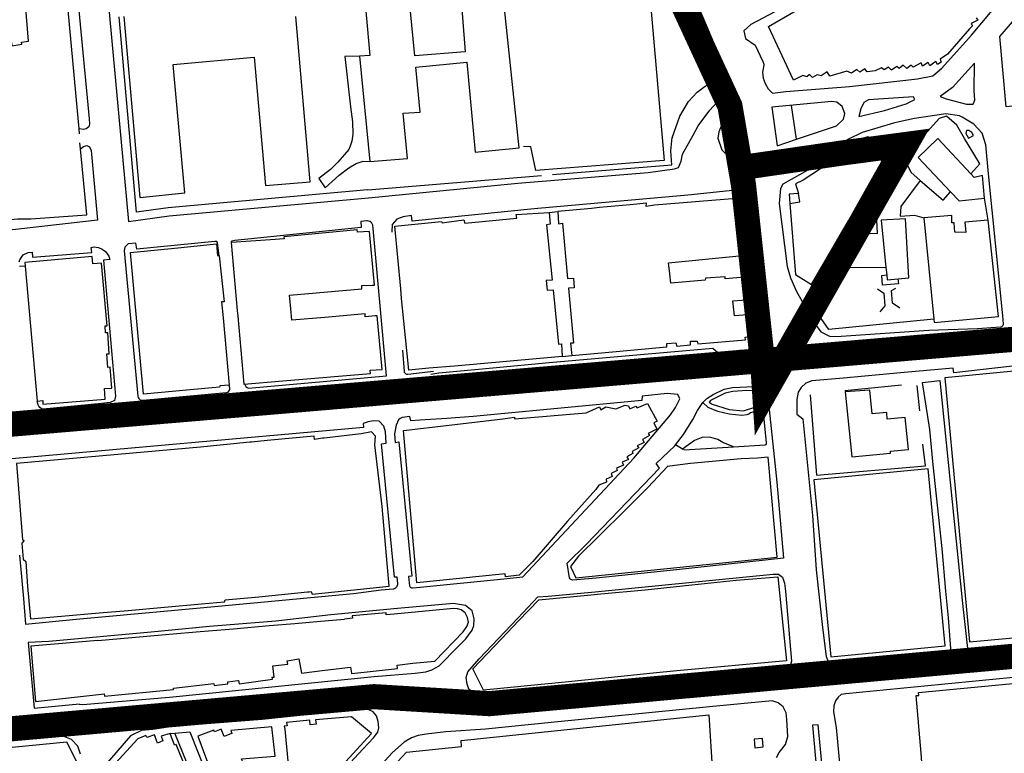
# Model space of a CAD drawing. Extents: x 415471 to 424942, y 4121520 to 4128239.
# Drawn here: x 419894 to 420286, y 4124396 to 4124688 of the extents above; entities that cross this region are included whole.
import ezdxf

# ---------------------------------------------------------------- set-up
doc = ezdxf.new("R2010")
doc.units = 0
doc.header["$LTSCALE"] = 150
doc.header["$MEASUREMENT"] = 0
for name, color, linetype in [('BASE-CIUDAD', 252, 'CONTINUOUS'), ('TRANVIA', 210, 'CONTINUOUS'), ('URBANO11', 30, 'CONTINUOUS')]:
    doc.layers.add(name, color=color, linetype=linetype)

msp = doc.modelspace()

# ---------------------------------------------------------------- linework, layer by layer
at = {"layer": 'BASE-CIUDAD'}
for points in [[(419921.69, 4124778.17), (419937.43, 4124607.33), (419953.63, 4124609.58), (420032.91, 4124616.7), (420092.3, 4124622.51), (420144.16, 4124626.86), (420154.68, 4124628.32), (420156.16, 4124628.77), (420157.26, 4124631.35), (420157.8, 4124634.1), (420162.01, 4124641.63), (420164.09, 4124645.32), (420168.64, 4124651.54), (420171.47, 4124654.67), (420172.37, 4124656.43), (420174.62, 4124662.76), (420175.26, 4124666.12), (420169.57, 4124680.02), (420160.66, 4124700.98)], [(420334.15, 4124692.39), (420331.04, 4124685.79), (420329.23, 4124679.28), (420328.84, 4124674.24), (420328.46, 4124668.58), (420329.57, 4124657.5), (420286.52, 4124652.89), (420283.99, 4124680.88), (420359.67, 4124768.54)], [(419909.69, 4124732.96), (419911.62, 4124733.17), (419912.96, 4124732.91), (419914.28, 4124731.62), (419914.79, 4124730.14), (419916.32, 4124706.62), (419921.8, 4124648.2), (419922.01, 4124645.98), (419921.7, 4124644.98), (419920.63, 4124644.2), (419919.61, 4124643.93), (419917.86, 4124644.2)], [(419918.04, 4124642.2), (419917.86, 4124644.2), (419909.69, 4124732.96)], [(420106.15, 4124625.99), (420153.54, 4124629.91), (420153.23, 4124635.48), (420153.76, 4124640.73), (420153.71, 4124640.59), (420156.69, 4124649.17), (420160.24, 4124655.02), (420163.67, 4124658.73), (420166.8, 4124661.21), (420170.25, 4124662.88), (420172.63, 4124664.04), (420142.74, 4124728.32), (420140.6, 4124732.92), (420137.27, 4124734.68), (420134.43, 4124733.13)], [(420143.23, 4124715.35), (420150.47, 4124631.57), (420099.48, 4124627.56), (420097.53, 4124637), (420094.55, 4124637.14)], [(420031.89, 4124690.93), (420033.41, 4124673.34), (420029.4, 4124673.08), (420033.47, 4124631.15), (420048.45, 4124632.36), (420046.74, 4124650.35), (420053.46, 4124650.86), (420051.76, 4124668.69), (420071.98, 4124670.64), (420075.33, 4124634.89), (420092.79, 4124636.64), (420085.99, 4124702.22)], [(419897.67, 4124679.04), (419896.38, 4124695.45), (419892.6, 4124695.15), (419892.13, 4124697.71), (419888.74, 4124697.32), (419888.79, 4124694.65), (419884.28, 4124694.18), (419884.8, 4124687.96), (419888.57, 4124688.29), (419889.72, 4124678.32), (419890.95, 4124678.53), (419891.06, 4124677.22), (419895.07, 4124677.9), (419894.93, 4124678.66), (419897.67, 4124679.04)], [(420069.36, 4124700.56), (420071.36, 4124674.8), (420051.33, 4124673.19), (420049.5, 4124692.11)], [(420194.57, 4124690.64), (420185.01, 4124685.67), (420182.14, 4124683.1), (420182.88, 4124680.12), (420186.66, 4124677.5), (420189.77, 4124670.95), (420190.14, 4124669.87), (420190.1, 4124669.54), (420189.69, 4124666.76), (420189.93, 4124664.39), (420190.7, 4124662.14), (420191.93, 4124660.11), (420193.59, 4124658.42), (420193.6, 4124658.33), (420198.85, 4124658.97), (420224.23, 4124661.02), (420251.23, 4124664.01), (420257.32, 4124665.28), (420260.98, 4124668.31), (420272.8, 4124681.48), (420284.44, 4124695.53)], [(420274.58, 4124688.3), (420275.24, 4124687.38), (420272.63, 4124686), (420273.14, 4124685.08), (420271.89, 4124683.99), (420263.14, 4124673.84), (420260.27, 4124671.84), (420260.73, 4124670.65), (420259.28, 4124669.82), (420258.61, 4124670.9), (420256.19, 4124669.29), (420255.52, 4124670.55), (420253.26, 4124669.14), (420252.77, 4124670.42), (420249.51, 4124668.75), (420248.79, 4124669.43), (420247.04, 4124668.13), (420245.53, 4124669.47), (420243.99, 4124668.17), (420243.09, 4124668.97), (420240.9, 4124667.55), (420239.8, 4124668.68), (420238.05, 4124667.68), (420236.95, 4124668.49), (420234.42, 4124667.25), (420231.21, 4124666.83), (420230.38, 4124667.98), (420228.29, 4124666.74), (420227.12, 4124667.78), (420224.96, 4124666.27), (420223.19, 4124667.06), (420216.4, 4124665.18), (420215.32, 4124666.79), (420212.95, 4124665.31), (420211.32, 4124665.64), (420209.46, 4124664.62), (420208.26, 4124665.74), (420207.25, 4124664.92), (420205.64, 4124665.41), (420201.89, 4124663.52), (420191.97, 4124684.92), (420203.05, 4124691.19)], [(420032.57, 4124619.88), (419953.27, 4124612.76), (419940.64, 4124610.99), (419933.78, 4124688.68)], [(419935.67, 4124688.85), (419942.01, 4124616.88), (419959.84, 4124618.67), (419955.29, 4124669.8), (419987.46, 4124672.74), (419991.94, 4124621.61), (420009.77, 4124623.14), (420003.97, 4124688.81)], [(420029.4, 4124673.08), (420023.47, 4124672.9), (420025.77, 4124652.99), (420026.54, 4124646.91), (420026.71, 4124642.09), (420026.31, 4124639.3), (420025.58, 4124637.31), (420025.06, 4124635.92), (420020.77, 4124630.89), (420017.76, 4124628.01), (420013.22, 4124624.37), (420015.72, 4124620.67), (420021.28, 4124625.76), (420025.05, 4124628.7), (420028.02, 4124630.44), (420030.84, 4124631.3), (420033.47, 4124631.15)], [(420274.11, 4124655.6), (420273.82, 4124659.42), (420273.92, 4124670.26), (420265.14, 4124660.6), (420260.27, 4124656.98), (420262.61, 4124656.1), (420270.69, 4124654.03), (420273.44, 4124654.02), (420274.11, 4124655.6)], [(420221.83, 4124648.02), (420222.34, 4124650.26), (420221.37, 4124653.11), (420219.19, 4124654.8), (420217.23, 4124655.1), (420193.38, 4124652.77), (420195.44, 4124637.44), (420203.21, 4124640.05), (420219.03, 4124645.37), (420221.83, 4124648.02)], [(420250.18, 4124655.81), (420249.74, 4124656.92), (420231.73, 4124655.72), (420229.88, 4124654.66), (420228.71, 4124652.11), (420227.89, 4124649.02), (420238.12, 4124651.51), (420246.7, 4124654.17), (420250.18, 4124655.81)], [(420203.22, 4124640.04), (420203.21, 4124640.05), (420201.2, 4124653.52)], [(420182.81, 4124634.14), (420182.79, 4124635.69), (420180.71, 4124636.27), (420177.68, 4124647.92), (420175.96, 4124647.74), (420174.44, 4124646.76), (420173.2, 4124645.19), (420172.21, 4124643.02), (420171.88, 4124640.44), (420173.5, 4124635.89), (420174.89, 4124634.36), (420177.72, 4124633.01), (420180.63, 4124633.01), (420182.81, 4124634.14)], [(420285.41, 4124566.41), (420285.43, 4124566.57), (420285.22, 4124569.77), (420279.55, 4124626.26), (420278.45, 4124637.82), (420276.94, 4124642.51), (420273.63, 4124646.03), (420269, 4124648.85), (420267.94, 4124649.37), (420262.52, 4124650.1), (420250.08, 4124648.28), (420244.01, 4124647.01), (420241.67, 4124646.48), (420229.23, 4124642.7), (420223.83, 4124640.07), (420218.88, 4124636.68), (420218.25, 4124635.78), (420215.44, 4124633.64), (420209.97, 4124629.46), (420207.68, 4124627.7), (420197.76, 4124622.17), (420196.76, 4124620.48), (420196.21, 4124614.52), (420199.5, 4124589.4), (420200.76, 4124584.95), (420203.2, 4124579.45), (420210.51, 4124566.45), (420212.84, 4124563.47), (420216.57, 4124561.59), (420220.95, 4124561.69), (420255.83, 4124564.06), (420275.17, 4124564.79), (420284.33, 4124565.46), (420284.82, 4124565.6), (420285.09, 4124565.81), (420285.3, 4124566.09), (420285.41, 4124566.41)], [(420272.47, 4124626.3), (420272.48, 4124626.31), (420276.1, 4124630.25), (420273.62, 4124634.25), (420270.02, 4124640.33), (420266.88, 4124645.67), (420262.79, 4124649.15), (420259.9, 4124648.28), (420245.78, 4124632.62)], [(420273.5, 4124641.59), (420272.92, 4124642.67), (420271.62, 4124643.45), (420270.76, 4124643.47), (420270.53, 4124642.3), (420271.55, 4124640.43), (420273.5, 4124641.59)], [(420200.52, 4124614.49), (420202.72, 4124586.23), (420209.12, 4124582.32), (420223.88, 4124607.55), (420237.13, 4124631.17), (420236.36, 4124635.43), (420234.54, 4124638.76), (420231.51, 4124640.96), (420227.53, 4124639.81), (420218.15, 4124632.64), (420217.43, 4124632.09), (420212.74, 4124628.29), (420205.75, 4124623.71), (420202.74, 4124622.25), (420203.91, 4124618.49)], [(420238.4, 4124637.34), (420237.69, 4124639.61), (420236.04, 4124639.13), (420237.06, 4124636.6), (420238.4, 4124637.34)], [(420277.87, 4124616.6), (420277.14, 4124625.58), (420273.82, 4124624.88), (420272.48, 4124626.31), (420259.39, 4124640.28), (420251.47, 4124632.83), (420264.4, 4124619.17), (420267.78, 4124615.6), (420277.87, 4124616.6)], [(419844.1, 4124603.66), (419893.31, 4124608.38), (419898.65, 4124608.42), (419920.9, 4124610.02), (419918.42, 4124636.21), (419918.19, 4124638.61)], [(419918.42, 4124636.21), (419918.42, 4124636.21), (419919.55, 4124637.18), (419920.94, 4124637.55), (419922.04, 4124637.08), (419922.67, 4124635.58), (419925.21, 4124607.86), (419883.1, 4124603.05), (419858, 4124600.63), (419846, 4124599.82), (419845.7, 4124599.88), (419845.32, 4124600.1), (419845.21, 4124600.19), (419845.12, 4124600.31), (419844.97, 4124600.57), (419844.1, 4124603.66)], [(420257.71, 4124568.51), (420257.71, 4124568.51), (420216.05, 4124564.42), (420209.85, 4124573.13), (420219.64, 4124589.17), (420228.87, 4124604.31), (420230.56, 4124607.14), (420230.87, 4124607.66), (420245.78, 4124632.62), (420248.65, 4124626.89), (420252.36, 4124623.68), (420261.47, 4124615.8), (420264.4, 4124619.17), (420264.4, 4124619.17)], [(420032.68, 4124619.92), (420101.73, 4124625.62)], [(420252.37, 4124623.68), (420252.36, 4124623.68), (420244.64, 4124613.33), (420244.38, 4124609.44), (420250.03, 4124609.78), (420253.74, 4124608.83)], [(420057.78, 4124546.67), (420060.91, 4124547.17), (420082.36, 4124549.09), (420104.82, 4124551.25), (420169.89, 4124557.01), (420171.9, 4124555.19), (420180.42, 4124556.14), (420189.4, 4124556.72), (420189.86, 4124557.05), (420190.2, 4124557.5), (420190.42, 4124558.02), (420190.48, 4124558.59), (420188.91, 4124594.32), (420188.65, 4124597.34), (420187.6, 4124607.25), (420186.5, 4124614), (420185.65, 4124616.76), (420184.23, 4124619.12), (420182.19, 4124620.18), (420178.9, 4124619.79), (420159.94, 4124617.82), (420098.84, 4124612.36), (420050.29, 4124607.49), (420050.01, 4124609.66), (420046.7, 4124609.12), (420044.23, 4124608.2), (420042.36, 4124606.13), (420042.27, 4124603.11)], [(420184.01, 4124585.37), (420174.83, 4124584.55), (420174.77, 4124585.36), (420166.9, 4124584.81), (420166.76, 4124583.93), (420153.2, 4124582.78), (420152.77, 4124586.53), (420152.28, 4124590.88), (420183.04, 4124593.96), (420180.88, 4124616.54), (420146.62, 4124613.77), (420143.42, 4124613.3), (420143.51, 4124614.58), (420137.03, 4124614.01), (420124.82, 4124612.85), (420121.57, 4124612.55), (420108.24, 4124611.33), (420108.51, 4124606.43), (420110.06, 4124606.65), (420112.11, 4124584.65), (420114.4, 4124584.81), (420114.78, 4124580.97), (420112.46, 4124580.78), (420114.49, 4124559), (420113.33, 4124558.99), (420113.75, 4124554), (420127, 4124555.22), (420151.56, 4124557.49), (420151.61, 4124558.82), (420155.18, 4124559.07), (420155.57, 4124557.74), (420160.99, 4124558.27), (420161.05, 4124559.68), (420163.67, 4124559.77), (420163.95, 4124558.69), (420182.9, 4124560.22), (420182.79, 4124561.32), (420186.03, 4124561.69), (420185.34, 4124570.29), (420178.45, 4124569.77), (420177.88, 4124575.77), (420185.03, 4124576.24), (420184.01, 4124585.37)], [(420204.46, 4124615.11), (420203.91, 4124618.49), (420200.17, 4124618.2), (420200.52, 4124614.49), (420204.46, 4124615.11)], [(420279.36, 4124607.82), (420277.87, 4124616.6)], [(419983.76, 4124542.45), (419984.14, 4124541.66), (419984.66, 4124541.26), (419985.25, 4124541.05), (420040.06, 4124545.98), (420034.84, 4124604.6), (420034.6, 4124605.9), (420034.54, 4124606.17), (420034.42, 4124606.43), (420034.28, 4124606.68), (420034.11, 4124606.9), (420033.9, 4124607.1), (420033.68, 4124607.26), (420033.42, 4124607.39), (420032.6, 4124607.55), (420032.31, 4124607.53), (420029.94, 4124607.39), (420030.07, 4124604.89), (419979.77, 4124599.75), (419978.59, 4124599.57), (419978.46, 4124599.49), (419978.43, 4124599.39), (419978.35, 4124599.27), (419978.32, 4124599.19), (419978.33, 4124599.04)], [(420056.97, 4124548.94), (420048.95, 4124548.22), (420046.93, 4124567.75), (420046.1, 4124576.74), (420045.75, 4124580.53), (420043.45, 4124605.46), (420061.97, 4124607.32), (420062.17, 4124606.75), (420064.96, 4124607.22), (420070.89, 4124607.99), (420071.23, 4124606.65), (420091.97, 4124608.71), (420091.65, 4124610.07), (420104.72, 4124610.96), (420105.21, 4124606.31), (420103.73, 4124606.03), (420105.95, 4124584.02), (420103.62, 4124583.88), (420104.02, 4124580), (420106.33, 4124580.19), (420108.51, 4124558.53), (420109.65, 4124558.63), (420109.98, 4124553.7), (420067.14, 4124549.85), (420056.97, 4124548.94)], [(420104.72, 4124610.96), (420108.24, 4124611.33)], [(420235.31, 4124602.6), (420235.11, 4124608.03), (420230.87, 4124607.66), (420230.59, 4124607.63), (420230.56, 4124607.14), (420230.25, 4124602.63), (420235.31, 4124602.6)], [(420247.87, 4124584.89), (420246.45, 4124608.38), (420236.76, 4124607.84), (420238.74, 4124588.99), (420239.03, 4124586.15), (420239.24, 4124584.18), (420247.87, 4124584.89)], [(420283.51, 4124569.52), (420279.36, 4124607.82), (420270.03, 4124607.11), (420270.55, 4124603), (420266.08, 4124603.11), (420265.89, 4124606.75), (420264.93, 4124606.76), (420264.88, 4124609.74), (420253.74, 4124608.83), (420257.71, 4124568.51), (420257.85, 4124567.11), (420283.51, 4124569.52)], [(419980.92, 4124569.69), (419983.32, 4124542.65), (419998.83, 4124543.93), (420033.7, 4124546.82), (420033.6, 4124548.17), (420038.37, 4124548.44), (420036.38, 4124569.85), (420035.61, 4124569.77), (420031.67, 4124569.35), (420031.58, 4124570.64), (420015.57, 4124569.21), (420002.48, 4124568.03), (420002.06, 4124572.59), (420001.55, 4124578.05), (420030.26, 4124580.54), (420030.28, 4124581.83), (420034.39, 4124582.01), (420035.34, 4124582.05), (420033.35, 4124603.39), (420028.5, 4124603.05), (420028.41, 4124604.01), (419999.31, 4124601.21), (419999.39, 4124600.45), (419993.96, 4124600.08), (419978.32, 4124599.01), (419980.72, 4124571.95)], [(419894.01, 4124591.25), (419894.3, 4124592.05), (419895.58, 4124594.04), (419897.55, 4124595), (419899.22, 4124595.17), (419899.34, 4124593.17), (419922.87, 4124594.94), (419922.59, 4124597.05), (419923.75, 4124597.28), (419925.55, 4124597.01), (419927.04, 4124596.32), (419928.34, 4124595.46), (419929.67, 4124593.55), (419930.12, 4124592.22), (419927.55, 4124591.96), (419932.35, 4124537.81), (419931.91, 4124536.11), (419930.23, 4124535.33), (419926.78, 4124534.89), (419903.6, 4124532.63), (419903.26, 4124532.67), (419902.75, 4124532.96), (419902.24, 4124533.36), (419901.82, 4124533.9), (419901.53, 4124534.41), (419901.22, 4124535.87)], [(419973.52, 4124593.67), (419972.88, 4124598.98), (419972.64, 4124599.33), (419971.85, 4124599.43), (419940.8, 4124596.27), (419940.41, 4124598.69), (419937.34, 4124598.39), (419936.08, 4124597.13), (419935.82, 4124595.7), (419941.22, 4124537.89), (419941.34, 4124537.38), (419941.59, 4124536.93), (419942.18, 4124536.44), (419942.66, 4124536.27), (419942.93, 4124536.24), (419943.18, 4124536.25), (419976.5, 4124539.3), (419977.07, 4124539.49), (419977.4, 4124539.9), (419977.75, 4124540.58), (419977.78, 4124541.19), (419977.58, 4124542.16)], [(419943.44, 4124538.67), (419938.34, 4124595), (419957.09, 4124596.91), (419972.44, 4124598.48), (419972.91, 4124593.75), (419973.49, 4124593.68), (419975.47, 4124575.44), (419974.41, 4124575.34), (419975.07, 4124569.03), (419977.5, 4124542.27), (419973.75, 4124542.02), (419973.64, 4124541.43), (419961.96, 4124540.36), (419943.44, 4124538.67)], [(419930.85, 4124541.11), (419930.22, 4124549.39), (419929.27, 4124549.3), (419928.84, 4124554.65), (419929.85, 4124554.64), (419929.21, 4124563.03), (419928.37, 4124563.02), (419928.14, 4124565.87), (419929.03, 4124565.83), (419926.73, 4124590.75), (419923.32, 4124590.43), (419923.07, 4124593.21), (419923.05, 4124593.43), (419896.3, 4124591.04), (419896.43, 4124589.56), (419901.2, 4124535.89), (419903.37, 4124536.08), (419903.48, 4124534.74), (419928.26, 4124536.72), (419927.93, 4124540.9), (419930.85, 4124541.11)], [(420184.01, 4124585.37), (420183.04, 4124593.96)], [(419896.49, 4124589.57), (419896.43, 4124589.56), (419894.14, 4124589.39)], [(420219.63, 4124589.17), (420219.64, 4124589.17), (420238.74, 4124588.99)], [(420243.4, 4124584.51), (420243.74, 4124582.57), (420237.35, 4124581.97), (420237.04, 4124585.82), (420239.03, 4124586.15), (420239.04, 4124586.15)], [(420235.38, 4124580.61), (420237.92, 4124578.82), (420238.24, 4124573.84), (420236.26, 4124571.42)], [(420244.19, 4124572.89), (420241.3, 4124574.84), (420240.98, 4124579.84), (420242.59, 4124580.77)], [(419980.72, 4124571.95), (419980.92, 4124569.69)], [(420340.63, 4124562.82), (420312.16, 4124560.31), (420239.7, 4124553.67), (420225.22, 4124552.04), (420224.84, 4124553.43), (420248.18, 4124556.1), (420261.03, 4124557.07), (420279.77, 4124559.09), (420294.52, 4124560.43), (420303.78, 4124561.15), (420318.09, 4124562.6), (420338.96, 4124564.22), (420340.63, 4124562.82)], [(420058.79, 4124547.65), (420048.53, 4124546.52), (420048.36, 4124546.51), (420048.18, 4124546.53), (420047.86, 4124546.64), (420047.72, 4124546.74), (420047.37, 4124547.12), (420047.29, 4124547.28), (420047.21, 4124547.63), (420046.54, 4124556.13)], [(420109.98, 4124553.7), (420113.75, 4124554)], [(420309.93, 4124552.13), (420265.75, 4124547.17), (420265.42, 4124549.02), (420244.46, 4124547.2)], [(420308.12, 4124443.56), (420302.36, 4124501.25), (420321.66, 4124503.19), (420317.13, 4124549.03), (420302.27, 4124547.56), (420302.17, 4124547.55), (420302.04, 4124548.97), (420262.09, 4124545.21), (420271.96, 4124440.16), (420287.84, 4124441.65), (420289.88, 4124441.85), (420308.12, 4124443.56)], [(420244.46, 4124547.2), (420221.86, 4124545.02), (420209.21, 4124543.9), (420206.86, 4124543.05), (420204.98, 4124541.34), (420203.82, 4124539.49), (420203.22, 4124536.57), (420203.29, 4124530.7), (420205.73, 4124528.81), (420209.45, 4124490.43), (420210.93, 4124468.75), (420213.46, 4124445.83), (420215, 4124434.31), (420215.73, 4124432.35), (420217.12, 4124431.48), (420230.67, 4124433.3), (420264.61, 4124435.74), (420263.58, 4124449.7), (420262.51, 4124460.38), (420261.12, 4124477.22), (420257.47, 4124510.51), (420256.19, 4124524.65), (420253.26, 4124543.25), (420260.15, 4124544.03), (420269.19, 4124455.45), (420271.11, 4124437.53), (420282.79, 4124438.45), (420302.94, 4124440.81)], [(420165.93, 4124535.29), (420167.45, 4124536.99), (420170.02, 4124538.59), (420174.33, 4124540.61), (420177.75, 4124541.29), (420186.29, 4124541.69), (420191.02, 4124539.66), (420192.47, 4124538.55), (420193.34, 4124537), (420193.82, 4124535.36), (420192.02, 4124535.09), (420195.3, 4124503.66), (420197.94, 4124473.48), (420155.37, 4124468.74), (420123.49, 4124465.51), (420114.17, 4124464.75), (420113.84, 4124464.77), (420113.39, 4124464.97), (420113.14, 4124465.19), (420112.92, 4124465.65), (420111.92, 4124471.39), (420119.46, 4124478.89), (420148.66, 4124509.22), (420147.37, 4124511.09), (420154.79, 4124518.11), (420155, 4124518.48)], [(420222.35, 4124540.16), (420244.87, 4124542.34)], [(420251.06, 4124542.09), (420252.03, 4124532.01)], [(420053.38, 4124528.3), (420049.75, 4124528.07), (420049.41, 4124529.82), (420046.3, 4124529.34), (420045.57, 4124529.01), (420044.92, 4124528.47), (420043.88, 4124526.38), (420043.3, 4124522.84), (420043.57, 4124519.5), (420044.99, 4124519.64), (420050.2, 4124466.25), (420048.79, 4124466.14), (420049.2, 4124462.4), (420049.56, 4124461.95), (420050.05, 4124461.66), (420050.43, 4124461.6), (420053.46, 4124461.86), (420086.71, 4124465.22), (420094.32, 4124466.01), (420138.41, 4124513.2), (420152.98, 4124530.48), (420155.01, 4124533.35), (420156.7, 4124536.79), (420156.01, 4124538.55), (420151.73, 4124538.9), (420141.8, 4124537.81), (420141.6, 4124536.1), (420074.51, 4124529.75), (420064.04, 4124529.04), (420053.38, 4124528.3)], [(420188.15, 4124534.98), (420188.25, 4124535.96), (420187.91, 4124539.16), (420186.07, 4124539.95), (420183.4, 4124540.08), (420177.77, 4124539.66), (420174.77, 4124539.09), (420169.01, 4124536.15), (420168.41, 4124535.43), (420169.61, 4124534.62), (420176.35, 4124532.58), (420182.13, 4124532.06), (420186.57, 4124533.47), (420187.34, 4124533.89), (420187.84, 4124534.44), (420188.15, 4124534.98)], [(420208.59, 4124538.41), (420211.12, 4124506.39), (420254.44, 4124510.2), (420253.4, 4124518.75)], [(420247.67, 4124516.63), (420246.36, 4124529.32), (420239.18, 4124528.67), (420239.04, 4124531.33), (420233.18, 4124530.86), (420232.3, 4124540.29), (420222.48, 4124539.58), (420225.11, 4124513.68), (420240.55, 4124515.17), (420240.54, 4124515.96), (420247.67, 4124516.63)], [(420052.22, 4124463.63), (420046.9, 4124524.25), (420065, 4124526.34), (420086.29, 4124528.79), (420090.99, 4124529.57), (420091.03, 4124528.91), (420119.49, 4124531.22), (420124.74, 4124533.65), (420125.38, 4124532.47), (420127.29, 4124533.64), (420131.29, 4124532.78), (420135.05, 4124534.24), (420136.28, 4124534.05), (420136.83, 4124532.88), (420139.29, 4124533.86), (420139.81, 4124533.19), (420143.94, 4124534.95), (420147.78, 4124527.95), (420146.46, 4124527.2), (420147.58, 4124524.77), (420144.13, 4124523.03), (420144.74, 4124522.16), (420141.93, 4124520.59), (420142.52, 4124519.46), (420139.76, 4124518.12), (420140.44, 4124517.28), (420137.75, 4124515.88), (420138.07, 4124515.04), (420135.62, 4124513.74), (420136.32, 4124512.71), (420133.76, 4124511.61), (420134.32, 4124510.44), (420131.52, 4124509.26), (420131.87, 4124508.24), (420129.42, 4124507.1), (420129.83, 4124505.93), (420127.44, 4124504.82), (420127.58, 4124503.69), (420124.48, 4124502.42), (420123.33, 4124500.68), (420112.08, 4124488.21), (420098.35, 4124472.17), (420092.79, 4124466.68), (420087.38, 4124465.95), (420087.33, 4124467.15), (420086.07, 4124467.02), (420052.22, 4124463.63)], [(420155, 4124518.48), (420158.19, 4124522.59), (420161.95, 4124528.63), (420163.72, 4124532.22), (420165.93, 4124535.29)], [(420158.41, 4124516.57), (420178.09, 4124517.78), (420190.71, 4124518.56), (420191.14, 4124518.65), (420191.22, 4124519.09), (420191.2, 4124519.48), (420190.02, 4124531.28), (420189.64, 4124531.57), (420188.52, 4124531.76), (420187, 4124531.77), (420185.72, 4124531.55), (420184.8, 4124531.19), (420184.15, 4124530.75), (420183.34, 4124530.38), (420181.42, 4124530.24), (420176.36, 4124530.74), (420171.8, 4124531.79), (420168.08, 4124533.34), (420165.93, 4124535.29)], [(420038.12, 4124518.97), (420040, 4124519.19), (420039.73, 4124523.66), (420038.99, 4124525.92), (420037.12, 4124527.86), (420034.88, 4124528.05), (420032.77, 4124527.67), (420030.77, 4124527), (420030.97, 4124525.36), (419891.11, 4124512.94)], [(420041.1, 4124462.32), (420038.38, 4124493.94), (420035.49, 4124518.55), (420035.65, 4124521.97), (420034.12, 4124523.74), (420030.06, 4124522.92), (420015.31, 4124521.2), (420014.65, 4124521.1), (420011.5, 4124520.64), (420011.33, 4124521.9), (419992.59, 4124520.21), (419986.34, 4124519.58), (419985.8, 4124519.53), (419966.18, 4124517.63), (419892.97, 4124511.14), (419895.37, 4124480.68), (419895.82, 4124480.4), (419895.84, 4124480.39), (419895.04, 4124479.36), (419895.66, 4124473.1), (419896.67, 4124472.15), (419897.34, 4124462.23), (419898.49, 4124449.27), (419910.9, 4124450.36)], [(420178.11, 4124517.78), (420178.09, 4124517.78), (420173.85, 4124519.43), (420171.81, 4124520.68), (420169.12, 4124521.45), (420165.96, 4124521.55), (420162.57, 4124520.28), (420157.8, 4124516.78), (420157.79, 4124516.78)], [(419894.15, 4124474.62), (419895.75, 4124457.35), (419896.56, 4124447.25), (419916.73, 4124449.21), (419953, 4124452.46), (419973.2, 4124454.31), (420026.98, 4124459.44), (420037.91, 4124460.79), (420042.74, 4124461.25), (420043.01, 4124461.3), (420043.29, 4124461.38), (420043.55, 4124461.5), (420043.78, 4124461.66), (420044, 4124461.84), (420044.18, 4124462.05), (420044.34, 4124462.29), (420044.59, 4124463.1), (420044.59, 4124463.38), (420044.32, 4124465.94), (420043.3, 4124465.82), (420038.12, 4124518.97)], [(420158.16, 4124516.56), (420157.8, 4124516.78), (420155, 4124518.48)], [(420195.52, 4124473.85), (420191.88, 4124513.56), (420187.67, 4124513.15), (420181.09, 4124512.88), (420161.03, 4124511.02), (420151.65, 4124509.87), (420151.89, 4124509.89), (420144.2, 4124501.73), (420135.11, 4124492.69), (420124.7, 4124482.32), (420116.5, 4124474.19), (420113.23, 4124470.13), (420115.39, 4124465.67), (420173.75, 4124471.63), (420195.52, 4124473.85)], [(420262.22, 4124438.6), (420255.49, 4124508.91), (420210.03, 4124504.55), (420216.75, 4124434.24), (420262.22, 4124438.6)], [(420102.34, 4124421.21), (420094.2, 4124420.18), (420082.23, 4124418.99), (420077.06, 4124419.01), (420074.58, 4124419.95), (420072.9, 4124421.37), (420072.16, 4124423.27), (420071.79, 4124425.92), (420072.46, 4124428.28), (420076.99, 4124433.43), (420092.27, 4124449.57), (420100.34, 4124458.01), (420104.42, 4124458.39), (420123.08, 4124460.02), (420149.55, 4124462.73), (420193.9, 4124467.03), (420196, 4124467.06), (420197.56, 4124465.84), (420198.32, 4124463.52), (420198.8, 4124460.34), (420201.13, 4124432.43), (420200.57, 4124430.62), (420198.4, 4124429.87), (420194.01, 4124429.67), (420170.14, 4124427.6), (420128.09, 4124423.56), (420109.18, 4124422.09), (420102.34, 4124421.21)], [(420078.64, 4124420.99), (420074.38, 4124429.49), (420085.95, 4124441.54), (420092.65, 4124448.52), (420100.67, 4124456.88), (420120.02, 4124458.74), (420125.38, 4124459.23), (420142.97, 4124460.85), (420161.46, 4124462.78), (420179.19, 4124464.64), (420195.71, 4124466.05), (420199.12, 4124432.58), (420155.52, 4124428.63), (420146.16, 4124427.68), (420128.31, 4124425.87), (420105.84, 4124423.66), (420101.62, 4124423.25), (420078.64, 4124420.99)], [(419975.97, 4124456.91), (419989.35, 4124458.09), (420008.67, 4124460.01), (420009.32, 4124460.11), (420010.18, 4124460.23), (420010.53, 4124459.16), (420019.57, 4124460.09), (420041.1, 4124462.32)], [(419989.35, 4124458.09), (420008.67, 4124460.01), (420009.32, 4124460.11), (420010.18, 4124460.23), (420010.53, 4124459.16), (420019.57, 4124460.09), (420041.1, 4124462.32)], [(419917.87, 4124415.37), (419919.33, 4124415.26), (419953.78, 4124418.13), (420035.14, 4124426.44), (420051.52, 4124427.66), (420055.67, 4124428.24), (420058.13, 4124429.07), (420061.01, 4124430.56), (420068.44, 4124438.12), (420071.66, 4124441.41), (420074.13, 4124444.77), (420074.84, 4124446.71), (420075, 4124449.33), (420074.14, 4124452.51), (420071.56, 4124454.65), (420066.76, 4124455.38), (420044.52, 4124453.36), (420017.92, 4124450.89), (419996.08, 4124448.45), (419969.74, 4124446.24), (419946.51, 4124443.95), (419905.78, 4124440.31), (419897.55, 4124439.84), (419899.96, 4124413.74), (419917.97, 4124415.55)], [(419951.79, 4124453.96), (419966.47, 4124455.26)], [(419966.47, 4124455.26), (419975.71, 4124456.09)], [(419975.71, 4124456.09), (419975.97, 4124456.91), (419989.35, 4124458.09)], [(419975.71, 4124456.09), (419975.97, 4124456.91)], [(419910.9, 4124450.36), (419925.81, 4124451.68)], [(419925.81, 4124451.68), (419937.38, 4124452.69)], [(419927.87, 4124419.51), (419927.99, 4124418.61), (419955.38, 4124421.27), (419955.33, 4124421.75), (419971.41, 4124423.62), (419971.51, 4124422.83), (419977.05, 4124423.52), (419976.97, 4124424.3), (419980.99, 4124424.77), (419981.27, 4124424.8), (419981.46, 4124423.47), (419994.78, 4124425.28), (419994.68, 4124426.05), (419995.36, 4124426.13), (419994.84, 4124430.59), (420000.83, 4124431.29), (420000.6, 4124432.58), (420005.22, 4124433.42), (420006.29, 4124427.74), (420015.62, 4124428.87), (420025.72, 4124430.08), (420026.18, 4124427.65), (420026.36, 4124427.59), (420044.45, 4124429.6), (420044.3, 4124430.86), (420050.57, 4124431.71), (420059.27, 4124432.51), (420070.56, 4124444.2), (420072.03, 4124446.26), (420072.76, 4124448.03), (420072.35, 4124449.87), (420071.34, 4124451.76), (420069.8, 4124452.88), (420068.3, 4124453.32), (420066.7, 4124453.48), (420043.15, 4124451.13), (420039.9, 4124450.89), (420039.9, 4124451.69), (420026.46, 4124450.57), (420026.62, 4124449.52), (420023.45, 4124449.24)], [(419937.38, 4124452.69), (419951.79, 4124453.96)], [(419993.39, 4124446.61), (420003.66, 4124447.51)], [(420003.66, 4124447.51), (420013.89, 4124448.4)], [(420013.89, 4124448.4), (420023.45, 4124449.24)], [(419943.33, 4124442.27), (419953.7, 4124443.16)], [(419953.7, 4124443.16), (419966.02, 4124444.23)], [(419966.02, 4124444.23), (419979.22, 4124445.37)], [(419979.22, 4124445.37), (419993.39, 4124446.61)], [(419925.3, 4124440.71), (419898.59, 4124438.39), (419900.48, 4124416.48), (419926.71, 4124419.32), (419927.87, 4124419.51)], [(419925.3, 4124440.71), (419943.33, 4124442.27)], [(420377.07, 4124417.07), (420377.08, 4124417.07), (420379.76, 4124414.31), (420381.17, 4124415.69), (420379.07, 4124418.38), (420376.98, 4124421.57), (420375.51, 4124424.14), (420373.36, 4124427.4), (420369.8, 4124431.19), (420367.4, 4124432.76), (420365, 4124433.59), (420287.95, 4124425.9), (420222.73, 4124419.45), (420220.9, 4124419.21), (420219.76, 4124418.18), (420218.66, 4124416.72), (420217.94, 4124414.73), (420217.84, 4124412.32), (420218.94, 4124406.05), (420226.87, 4124320.42)], [(420252.79, 4124395.89), (420250.71, 4124418.79), (420251.84, 4124418.89), (420251.73, 4124419.98), (420291.94, 4124423.89), (420292.05, 4124422.82), (420293.37, 4124422.94), (420296.01, 4124400.36)], [(420195.24, 4124394.19), (420196.31, 4124396.11), (420198.75, 4124399.34), (420199.7, 4124402.46), (420199.28, 4124409.28), (420198.99, 4124411.88), (420197.9, 4124414.31), (420195.91, 4124415.93), (420193.48, 4124416.64), (420168.53, 4124414.26), (420106.97, 4124408.19), (420079.47, 4124405.47), (420063.74, 4124404.44), (420055.86, 4124403.49), (420052.67, 4124402.87), (420050.02, 4124401.93), (420047.15, 4124400.27), (420042.49, 4124396.2), (419998.29, 4124348.18)], [(419987.56, 4124351), (420030.69, 4124397.45), (420032.96, 4124399.82), (420034.89, 4124401.98), (420036.61, 4124404.29), (420037.06, 4124406.03), (420036.79, 4124408.52), (420036.15, 4124410.7), (420034.78, 4124412.34), (420033.06, 4124413.18), (420030.82, 4124413.81), (420019.6, 4124412.38), (419990.6, 4124409.27), (419954.94, 4124406.5), (419947.21, 4124405.36)], [(420007.68, 4124374.9), (420034.17, 4124403.69), (420026.11, 4124410.33), (420011.87, 4124409.11), (420012.07, 4124407.42), (420009.72, 4124407.18), (420009.57, 4124409.04), (420000.38, 4124408.13), (420000.6, 4124406.78), (419999.39, 4124406.67), (419999.65, 4124405.38), (420000.95, 4124391.43)], [(420007.15, 4124352.43), (420048.02, 4124396.31), (420069.92, 4124398.53), (420069.75, 4124400.91), (420108.13, 4124404.9), (420168.34, 4124411.13), (420169.78, 4124388.12)], [(419947.21, 4124405.36), (419942.63, 4124404.9), (419938.32, 4124402.74), (419912.35, 4124372.72)], [(419954.13, 4124403.71), (419955.9, 4124403.87), (419961.91, 4124404.42), (419972.12, 4124378.66), (419966.89, 4124376.82), (419955.9, 4124403.87)], [(419988.05, 4124380.05), (419987.67, 4124380.95), (419982.45, 4124393.64), (419995.82, 4124394.71), (419994.54, 4124406.33), (419978.21, 4124404.86), (419978.52, 4124403.77), (419977.84, 4124403.47), (419975.48, 4124402.55), (419974.39, 4124405.38), (419971.68, 4124404.34), (419971.43, 4124405.01), (419965.07, 4124402.63), (419969.31, 4124391.29), (419968.53, 4124390.98), (419973.69, 4124377.96)], [(420222.96, 4124291.04), (420211.82, 4124407.12), (420209.55, 4124407.06), (420210.74, 4124393.65), (420213.27, 4124369.87), (420216, 4124341.7), (420218.52, 4124315.38), (420220.42, 4124290.22), (420222.96, 4124291.04)], [(419871.18, 4124372.42), (419886.07, 4124358.9), (419886.08, 4124358.91), (419906.14, 4124380.45), (419917.12, 4124392.23), (419912.92, 4124400.32), (419881.6, 4124397.27), (419839.75, 4124393.19), (419843.49, 4124368.78), (419842.67, 4124367.9), (419805.12, 4124327.56), (419833.45, 4124301.44), (419870.79, 4124341.63), (419879.58, 4124351.09)], [(419918.35, 4124395.44), (419917.34, 4124398.64), (419914.84, 4124401.3), (419911.49, 4124402.65), (419844.47, 4124396.73), (419839.38, 4124396), (419838.46, 4124395.86), (419838.2, 4124395.79)], [(419967.61, 4124371.46), (419976.14, 4124346.67), (419977.45, 4124343.84), (419976.18, 4124342.49), (419977.09, 4124341.64), (419958.14, 4124321.83), (419946.26, 4124333.2), (419946.21, 4124333.25), (419946.1, 4124333.13), (419929.78, 4124316.09), (419903.33, 4124342.02), (419903.91, 4124342.62), (419903.22, 4124343.3), (419902.6, 4124342.68), (419894.35, 4124350.58), (419941.14, 4124401.53)], [(419966.2, 4124375.33), (419956.46, 4124399.31), (419955.78, 4124399.05), (419954.03, 4124403.74), (419950.53, 4124402.67), (419951.15, 4124400.78), (419949.08, 4124399.91), (419947.87, 4124403.18), (419944.74, 4124402.13), (419944.34, 4124402.97), (419941.14, 4124401.53)], [(420189.91, 4124398.36), (420189.6, 4124401.77), (420186.26, 4124401.4), (420186.52, 4124398.03), (420189.91, 4124398.36)], [(420253.82, 4124381.4), (420252.79, 4124395.89)]]:
    msp.add_lwpolyline(points, dxfattribs=at)
at = {"layer": 'TRANVIA', "const_width": 10}
for points in [[(419404.28, 4125045.29), (419741.96, 4124807.83), (419750.3, 4124798.11), (419755.86, 4124784.22), (419751.69, 4124767.56), (419682.21, 4124675.91), (419678.04, 4124659.24), (419676.65, 4124639.8), (419680.82, 4124582.87), (419623.84, 4124577.31), (419643.28, 4124383.64), (420035.16, 4124418.36), (420081.02, 4124415.58), (420880.82, 4124487.86)], [(419691.14, 4124509.83), (420512.9, 4124579.38), (421422.32, 4124666.14)]]:
    msp.add_lwpolyline(points, dxfattribs=at)
at = {"layer": 'URBANO11', "const_width": 10}
msp.add_lwpolyline([(419719.4, 4125286.44), (419807.77, 4125201.29), (419843.61, 4125166.58), (419927.1, 4125085.74), (419963.28, 4125050.24), (420023.46, 4124991.19), (420072.78, 4124884.27), (420075.58, 4124878.2), (420138.35, 4124737.07), (420150.31, 4124710.19), (420176.68, 4124653.24), (420180.89, 4124628.7), (420182.05, 4124621.96), (420189.79, 4124549.98), (420190.49, 4124539.23), (420246.67, 4124637.95), (420222.02, 4124634.67), (420180.89, 4124628.7)], dxfattribs=at)

doc.saveas('drawing.dxf')
